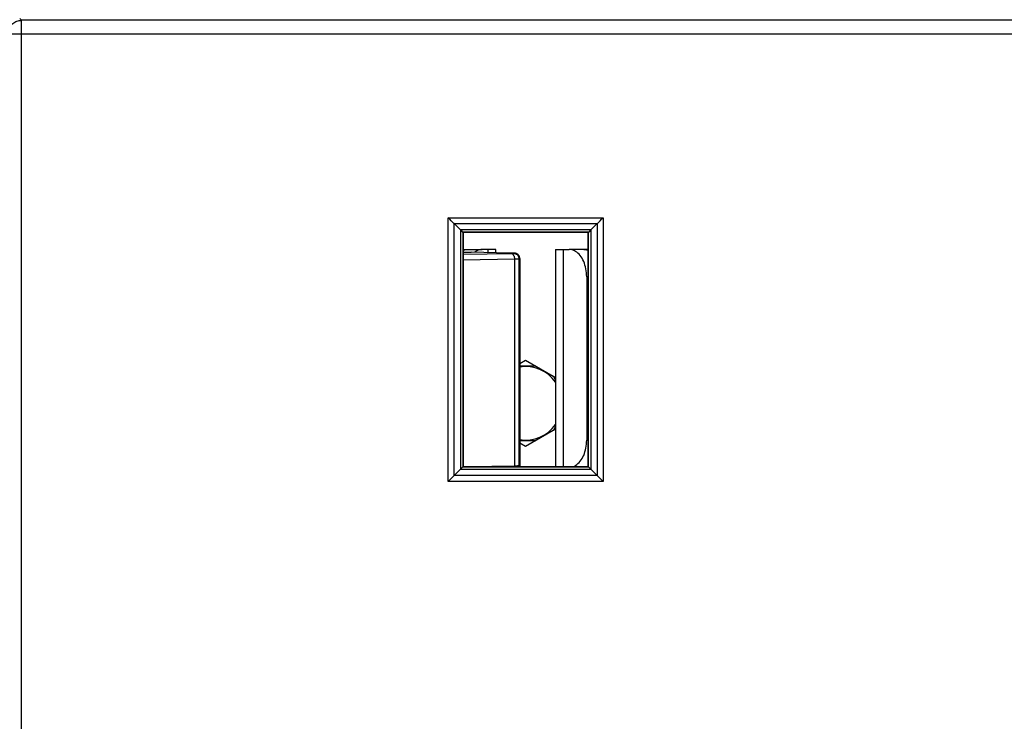
# Model space of a CAD drawing. Units: millimetres. Extents: x 39 to 245, y 37 to 178.
# Drawn here: x 107 to 144, y 79 to 105 of the extents above; entities that cross this region are included whole.
import ezdxf

# ---------------------------------------------------------------- set-up
doc = ezdxf.new("R2010")
doc.units = ezdxf.units.MM
doc.header["$LTSCALE"] = 16.335
doc.layers.get('0').update_dxf_attribs({"linetype": 'CONTINUOUS'})
for name, color, linetype in [('ASSI', 7, 'CONTINUOUS'), ('DRAFT', 7, 'CONTINUOUS'), ('RACCORDO', 7, 'CONTINUOUS')]:
    doc.layers.add(name, color=color, linetype=linetype)
doc.styles.get("Standard").update_dxf_attribs({"font": 'txt', "width": 0.8})
doc.dimstyles.new('DIMSTYLE_1', dxfattribs={"dimtxt": 3, "dimasz": 3, "dimexe": 1.5, "dimexo": 0.5, "dimgap": 0.75, "dimtad": 1, "dimtxsty": 'STANDARD', "dimblk": '_FILLED', "dimblk1": '_FILLED', "dimblk2": '_FILLED', "dimcen": 0.09, "dimazin": 2, "dimtfac": 1, "dimtofl": 0, "dimtmove": 0, "dimatfit": 3, "dimldrblk": '_FILLED', "dimfxl": 1, "dimtolj": 1, "dimarcsym": 0})

# ---------------------------------------------------------------- blocks, each defined once
blk = doc.blocks.new('_FILLED')
at = {"color": 0, "linetype": 'BYBLOCK'}
blk.add_solid([(0, 0), (-1, 0.317), (-1, -0.317)], dxfattribs=at)
blk = doc.blocks.new('*D1')
at = {"color": 7, "linetype": 'CONTINUOUS'}
for p, q in [((102.769, 80.208), (102.769, 127.794)), ((223.369, 80.208), (223.369, 127.794)), ((102.769, 126.294), (163.069, 126.294)), ((223.369, 126.294), (163.069, 126.294))]:
    blk.add_line(p, q, dxfattribs=at)
at = {"color": 7, "linetype": 'CONTINUOUS', "xscale": 3, "yscale": 3, "zscale": 3, "rotation": 180}
blk.add_blockref('_FILLED', (102.769, 126.294), dxfattribs=at)
at = {"color": 7, "linetype": 'CONTINUOUS', "xscale": 3, "yscale": 3, "zscale": 3}
blk.add_blockref('_FILLED', (223.369, 126.294), dxfattribs=at)
at = {"color": 7, "linetype": 'CONTINUOUS', "insert": (163.069, 130.044), "char_height": 3, "width": 15.75, "attachment_point": 2, "line_spacing_factor": 0.9}
blk.add_mtext('{\\ftxt;\\W0.0001;\\H0.0001;\\~}{\\ftxt;\\W3.5;\\H3.0; }{\\ftxt;\\W0.0001;\\H0.0001;\\~}', dxfattribs=at)

msp = doc.modelspace()

# ---------------------------------------------------------------- linework, layer by layer
at = {"color": 250, "linetype": 'CONTINUOUS'}
for p, q in [((107.54, 104.537), (107.469, 104.608)), ((107.54, 51.88), (107.54, 104.537)), ((218.599, 104.537), (107.54, 104.537)), ((107.04, 104.038), (219.098, 104.038)), ((124.689, 95.995), (124.689, 96.108)), ((127.45, 96.108), (127.45, 88.133)), ((128.369, 95.108), (128.313, 95.108)), ((128.369, 89.108), (128.313, 89.108))]:
    msp.add_line(p, q, dxfattribs=at)
at = {"color": 7, "linetype": 'CONTINUOUS'}
for p, q in [((123.769, 96.108), (124.468, 96.108)), ((125.466, 95.977), (124.067, 96.008)), ((124.969, 96.108), (124.468, 96.108)), ((124.969, 95.988), (124.969, 96.108)), ((127.169, 96.108), (127.169, 88.133)), ((127.169, 96.108), (127.671, 96.108)), ((128.369, 96.108), (127.671, 96.108)), ((128.313, 95.108), (128.313, 89.108)), ((125.853, 91.921), (126.069, 92.046)), ((126.069, 92.046), (127.169, 91.411)), ((125.853, 91.833), (126.438, 91.833)), ((127.076, 91.465), (127.169, 91.303)), ((127.169, 89.506), (126.069, 88.871)), ((127.169, 89.614), (127.076, 89.452)), ((126.438, 89.083), (125.853, 89.083)), ((126.069, 88.871), (125.853, 88.996)), ((128.369, 88.142), (128.35, 88.133))]:
    msp.add_line(p, q, dxfattribs=at)
at = {"color": 250, "linetype": 'CONTINUOUS'}
msp.add_lwpolyline([(107.04, 104.038), (107.042, 104.081), (107.048, 104.125), (107.058, 104.167), (107.071, 104.209), (107.088, 104.249), (107.108, 104.288), (107.131, 104.325), (107.158, 104.359), (107.187, 104.391), (107.22, 104.421), (107.254, 104.447), (107.291, 104.471), (107.33, 104.491), (107.37, 104.508), (107.412, 104.521), (107.454, 104.53), (107.497, 104.536), (107.54, 104.537)], dxfattribs=at)
at = {"color": 7, "linetype": 'CONTINUOUS'}
for points in [[(123.769, 96.075), (123.789, 96.083), (123.836, 96.097), (123.884, 96.106), (123.932, 96.108)], [(124.468, 96.108), (124.42, 96.106), (124.372, 96.097), (124.325, 96.083), (124.279, 96.064), (124.233, 96.039), (124.189, 96.009), (124.185, 96.006)], [(128.313, 95.108), (128.311, 95.184), (128.306, 95.258), (128.297, 95.331), (128.285, 95.403), (128.269, 95.474), (128.25, 95.542), (128.227, 95.608), (128.202, 95.672), (128.173, 95.732), (128.142, 95.789), (128.108, 95.842), (128.071, 95.89), (128.033, 95.935), (127.992, 95.975), (127.949, 96.009), (127.905, 96.039), (127.86, 96.064), (127.814, 96.083), (127.767, 96.097), (127.719, 96.106), (127.671, 96.108)], [(128.207, 96.108), (128.255, 96.106), (128.303, 96.097), (128.35, 96.083), (128.369, 96.075)], [(127.813, 88.133), (127.814, 88.134), (127.86, 88.153), (127.905, 88.178), (127.949, 88.208), (127.992, 88.242), (128.033, 88.282), (128.071, 88.327), (128.108, 88.375), (128.142, 88.428), (128.173, 88.485), (128.202, 88.545), (128.227, 88.609), (128.25, 88.675), (128.269, 88.743), (128.285, 88.814), (128.297, 88.886), (128.306, 88.959), (128.311, 89.033), (128.313, 89.108)]]:
    msp.add_lwpolyline(points, dxfattribs=at)
for start, end in [(35.4147, 99.2137), (260.7862, 324.5853)]:
    msp.add_arc((126.069, 90.458), 1.35, start, end, dxfattribs=at)
at = {"layer": 'ASSI', "color": 250, "linetype": 'CONTINUOUS'}
for p, q in [((107.54, 104.537), (107.469, 104.608)), ((107.54, 51.88), (107.54, 104.537)), ((218.599, 104.537), (107.54, 104.537)), ((107.04, 104.038), (219.098, 104.038)), ((123.226, 87.59), (123.226, 97.277)), ((123.226, 97.277), (128.913, 97.277)), ((123.436, 87.8), (123.436, 97.067)), ((123.436, 97.067), (128.703, 97.067)), ((128.703, 97.067), (128.703, 87.8)), ((128.913, 97.277), (128.913, 87.59)), ((123.668, 96.835), (123.668, 88.032)), ((128.471, 96.835), (123.668, 96.835)), ((123.758, 96.745), (123.758, 88.122)), ((128.381, 96.745), (123.758, 96.745)), ((128.381, 88.122), (128.381, 96.745)), ((128.471, 88.032), (128.471, 96.835)), ((123.668, 88.032), (128.471, 88.032)), ((123.758, 88.122), (128.381, 88.122)), ((128.703, 87.8), (123.436, 87.8)), ((128.913, 87.59), (123.226, 87.59))]:
    msp.add_line(p, q, dxfattribs=at)
at = {"layer": 'ASSI', "color": 7, "linetype": 'CONTINUOUS'}
for p, q in [((123.436, 97.067), (123.418, 97.085)), ((123.436, 97.067), (123.695, 96.808)), ((128.703, 97.067), (128.444, 96.808)), ((128.703, 97.067), (128.721, 97.085)), ((123.695, 96.808), (123.752, 96.751)), ((123.758, 96.745), (123.769, 96.733)), ((123.769, 96.733), (123.769, 88.133)), ((128.369, 96.733), (123.769, 96.733)), ((128.381, 96.745), (128.369, 96.733)), ((128.369, 88.133), (128.369, 96.733)), ((128.444, 96.808), (128.387, 96.751)), ((123.436, 87.8), (123.695, 88.059)), ((123.695, 88.059), (123.752, 88.116)), ((123.758, 88.122), (123.769, 88.133)), ((123.769, 88.133), (128.369, 88.133)), ((128.381, 88.122), (128.369, 88.133)), ((128.444, 88.059), (128.387, 88.116)), ((128.703, 87.8), (128.444, 88.059)), ((123.436, 87.8), (123.418, 87.782)), ((128.703, 87.8), (128.72, 87.782))]:
    msp.add_line(p, q, dxfattribs=at)
at = {"layer": 'ASSI', "color": 250, "linetype": 'CONTINUOUS'}
msp.add_lwpolyline([(107.04, 104.038), (107.042, 104.081), (107.048, 104.125), (107.058, 104.167), (107.071, 104.209), (107.088, 104.249), (107.108, 104.288), (107.131, 104.325), (107.158, 104.359), (107.187, 104.391), (107.22, 104.421), (107.254, 104.447), (107.291, 104.471), (107.33, 104.491), (107.37, 104.508), (107.412, 104.521), (107.454, 104.53), (107.497, 104.536), (107.54, 104.537)], dxfattribs=at)
at = {"layer": 'ASSI', "color": 7, "linetype": 'CONTINUOUS'}
for points in [[(123.282, 97.221), (123.254, 97.248), (123.226, 97.277)], [(123.418, 97.085), (123.356, 97.147), (123.333, 97.17), (123.282, 97.221)], [(128.721, 97.085), (128.782, 97.147), (128.806, 97.17), (128.857, 97.221)], [(128.857, 97.221), (128.884, 97.249), (128.913, 97.277)], [(123.752, 96.751), (123.755, 96.748), (123.757, 96.746), (123.758, 96.745)], [(128.387, 96.751), (128.384, 96.748), (128.382, 96.746), (128.381, 96.745)], [(123.752, 88.116), (123.755, 88.119), (123.757, 88.121), (123.758, 88.122)], [(128.387, 88.116), (128.384, 88.119), (128.382, 88.121), (128.381, 88.122)], [(123.282, 87.646), (123.254, 87.618), (123.226, 87.59)], [(123.418, 87.782), (123.356, 87.72), (123.333, 87.697), (123.282, 87.646)], [(128.72, 87.782), (128.782, 87.72), (128.806, 87.697), (128.857, 87.646)], [(128.857, 87.646), (128.885, 87.619), (128.913, 87.59)]]:
    msp.add_lwpolyline(points, dxfattribs=at)
at = {"layer": 'DRAFT', "color": 7, "linetype": 'CONTINUOUS'}
for p, q in [((123.769, 96.733), (123.769, 88.133)), ((128.369, 96.733), (123.769, 96.733)), ((128.369, 88.133), (128.369, 96.733)), ((123.769, 88.133), (128.369, 88.133))]:
    msp.add_line(p, q, dxfattribs=at)
at = {"layer": 'RACCORDO', "color": 250, "linetype": 'CONTINUOUS'}
for p, q in [((123.226, 87.59), (123.226, 97.277)), ((123.226, 97.277), (128.913, 97.277)), ((123.436, 87.8), (123.436, 97.067)), ((123.436, 97.067), (128.703, 97.067)), ((128.703, 97.067), (128.703, 87.8)), ((128.913, 97.277), (128.913, 87.59)), ((123.668, 96.835), (123.668, 88.032)), ((128.471, 96.835), (123.668, 96.835)), ((123.758, 96.745), (123.758, 88.122)), ((128.381, 96.745), (123.758, 96.745)), ((128.381, 88.122), (128.381, 96.745)), ((128.471, 88.032), (128.471, 96.835)), ((123.769, 95.937), (125.538, 95.967)), ((125.538, 95.967), (125.562, 95.967)), ((125.562, 95.967), (125.582, 95.968)), ((125.624, 95.97), (125.654, 95.977)), ((123.769, 95.735), (125.659, 95.766)), ((125.659, 95.766), (125.738, 95.767)), ((125.659, 95.766), (125.659, 88.161)), ((125.738, 95.767), (125.769, 95.768)), ((125.769, 95.768), (125.794, 95.769)), ((125.823, 95.77), (125.853, 95.777)), ((125.823, 95.77), (125.823, 88.17)), ((123.668, 88.032), (128.471, 88.032)), ((123.758, 88.122), (128.381, 88.122)), ((123.974, 88.133), (125.659, 88.161)), ((125.661, 88.133), (125.659, 88.161)), ((125.823, 88.17), (125.853, 88.177)), ((128.703, 87.8), (123.436, 87.8)), ((128.913, 87.59), (123.226, 87.59))]:
    msp.add_line(p, q, dxfattribs=at)
at = {"layer": 'RACCORDO', "color": 7, "linetype": 'CONTINUOUS'}
for p, q in [((123.436, 97.067), (123.418, 97.085)), ((123.436, 97.067), (123.695, 96.808)), ((128.703, 97.067), (128.444, 96.808)), ((128.703, 97.067), (128.721, 97.085)), ((123.695, 96.808), (123.752, 96.751)), ((123.758, 96.745), (123.769, 96.733)), ((128.381, 96.745), (128.369, 96.733)), ((128.444, 96.808), (128.387, 96.751)), ((123.769, 96.008), (124.067, 96.008)), ((125.654, 95.977), (125.466, 95.977)), ((125.853, 95.777), (125.853, 88.177)), ((123.436, 87.8), (123.695, 88.059)), ((123.695, 88.059), (123.752, 88.116)), ((123.758, 88.122), (123.769, 88.133)), ((128.381, 88.122), (128.369, 88.133)), ((128.444, 88.059), (128.387, 88.116)), ((128.703, 87.8), (128.444, 88.059)), ((123.436, 87.8), (123.418, 87.782)), ((128.703, 87.8), (128.72, 87.782))]:
    msp.add_line(p, q, dxfattribs=at)
for points in [[(123.282, 97.221), (123.254, 97.248), (123.226, 97.277)], [(123.418, 97.085), (123.356, 97.147), (123.333, 97.17), (123.282, 97.221)], [(128.721, 97.085), (128.782, 97.147), (128.806, 97.17), (128.857, 97.221)], [(128.857, 97.221), (128.884, 97.249), (128.913, 97.277)], [(123.752, 96.751), (123.755, 96.748), (123.757, 96.746), (123.758, 96.745)], [(128.387, 96.751), (128.384, 96.748), (128.382, 96.746), (128.381, 96.745)], [(125.853, 95.777), (125.853, 95.79), (125.852, 95.802), (125.85, 95.813), (125.848, 95.824), (125.845, 95.834), (125.842, 95.844), (125.838, 95.854), (125.834, 95.863), (125.83, 95.872), (125.825, 95.88), (125.82, 95.887), (125.815, 95.895), (125.81, 95.901), (125.805, 95.908), (125.8, 95.914), (125.794, 95.919), (125.789, 95.925), (125.783, 95.93), (125.778, 95.934), (125.772, 95.938), (125.766, 95.942), (125.761, 95.946), (125.755, 95.949), (125.75, 95.953), (125.745, 95.955), (125.739, 95.958), (125.734, 95.96), (125.729, 95.963), (125.724, 95.965), (125.719, 95.967), (125.713, 95.968), (125.709, 95.97), (125.704, 95.971), (125.699, 95.972), (125.694, 95.973), (125.69, 95.974), (125.685, 95.975), (125.681, 95.975), (125.677, 95.976), (125.673, 95.976), (125.669, 95.977), (125.665, 95.977), (125.661, 95.977), (125.657, 95.977), (125.654, 95.977)], [(123.752, 88.116), (123.755, 88.119), (123.757, 88.121), (123.758, 88.122)], [(125.853, 88.177), (125.855, 88.151), (125.858, 88.133)], [(128.387, 88.116), (128.384, 88.119), (128.382, 88.121), (128.381, 88.122)], [(123.282, 87.646), (123.254, 87.618), (123.226, 87.59)], [(123.418, 87.782), (123.356, 87.72), (123.333, 87.697), (123.282, 87.646)], [(128.72, 87.782), (128.782, 87.72), (128.806, 87.697), (128.857, 87.646)], [(128.857, 87.646), (128.885, 87.619), (128.913, 87.59)]]:
    msp.add_lwpolyline(points, dxfattribs=at)
at = {"layer": 'RACCORDO', "color": 250, "linetype": 'CONTINUOUS'}
for points in [[(125.525, 95.966), (125.548, 95.963), (125.571, 95.954), (125.592, 95.939), (125.611, 95.919), (125.627, 95.894), (125.641, 95.866), (125.651, 95.834), (125.657, 95.801), (125.659, 95.766)], [(125.582, 95.968), (125.591, 95.968), (125.599, 95.968), (125.606, 95.968), (125.612, 95.969), (125.617, 95.969), (125.621, 95.97), (125.624, 95.97)], [(125.624, 95.97), (125.658, 95.967), (125.692, 95.958), (125.723, 95.943), (125.752, 95.923), (125.777, 95.898), (125.796, 95.87), (125.811, 95.838), (125.82, 95.805), (125.823, 95.77)], [(125.794, 95.769), (125.805, 95.769), (125.813, 95.769), (125.819, 95.77), (125.823, 95.77)], [(125.659, 88.161), (125.684, 88.162), (125.726, 88.163)], [(125.726, 88.163), (125.743, 88.164), (125.759, 88.165), (125.773, 88.165), (125.786, 88.166), (125.796, 88.167), (125.806, 88.167), (125.814, 88.168), (125.82, 88.169), (125.823, 88.17)], [(125.827, 88.133), (125.826, 88.135), (125.823, 88.17)]]:
    msp.add_lwpolyline(points, dxfattribs=at)

# ---------------------------------------------------------------- dimensions: what is measured, and where the dimension line sits
at = {"color": 7, "linetype": 'CONTINUOUS'}
dim = msp.add_linear_dim(base=(223.369, 126.294), p1=(102.769, 79.708), p2=(223.369, 79.708), text='{\\ftxt;\\W0.0001;\\H0.0001;\\~}{\\ftxt;\\W3.5;\\H3.0; }{\\ftxt;\\W0.0001;\\H0.0001;\\~}', dimstyle='DIMSTYLE_1', dxfattribs=at)
dim.commit()
dim.dimension.update_dxf_attribs({"geometry": '*D1', "text_midpoint": (162.641, 126.294), "dimtype": 160})

doc.saveas('drawing.dxf')
